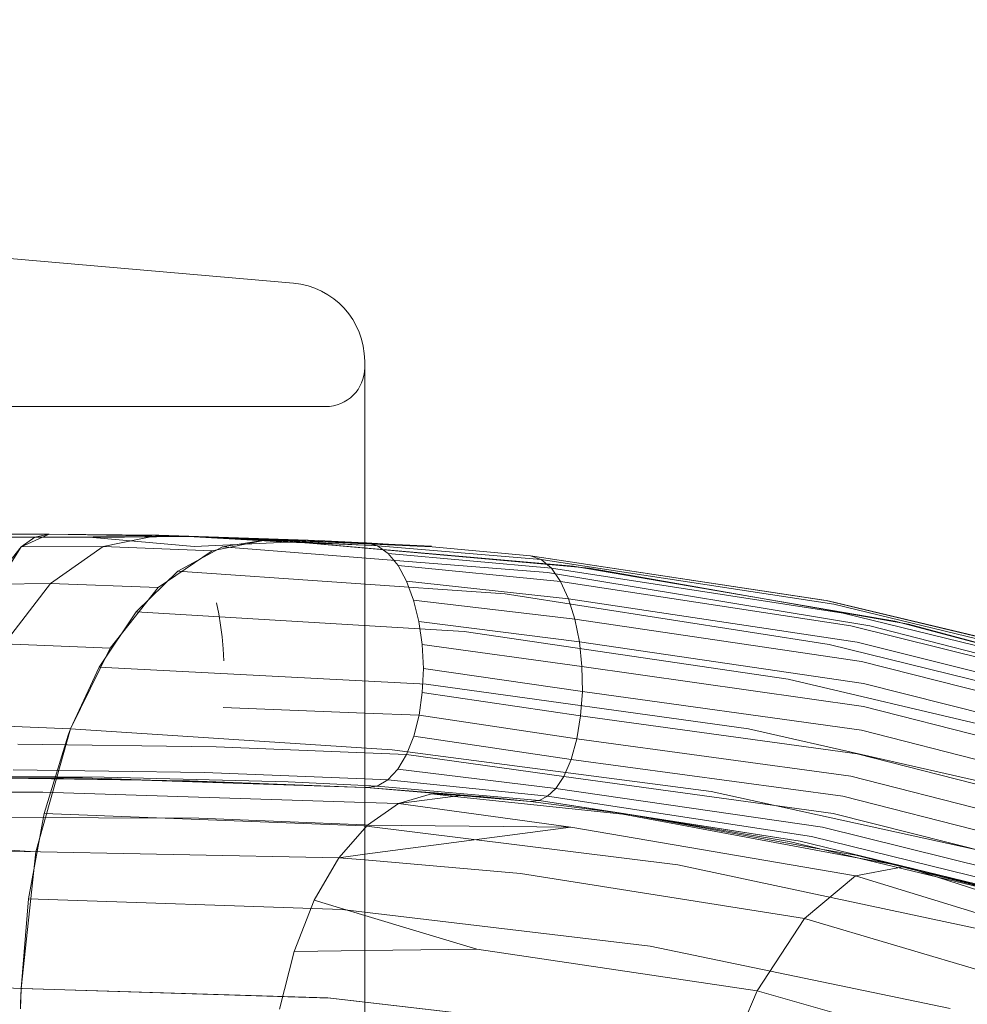
# Model space of a CAD drawing. Extents: x -883 to 0, y 0 to 446.
# Drawn here: x -424 to -412, y 164 to 177 of the extents above; entities that cross this region are included whole.
import ezdxf

# ---------------------------------------------------------------- set-up
doc = ezdxf.new("R2010")
doc.units = 0
doc.header["$MEASUREMENT"] = 0
doc.header["$PDMODE"] = 64
doc.styles.get("Standard").update_dxf_attribs({"font": 'Helvetica LT 57 Condensed_0.ttf'})
doc.dimstyles.new('FEET-METERS', dxfattribs={"dimtxt": 9, "dimasz": 7, "dimexe": 3, "dimexo": 3, "dimgap": 3, "dimtad": 0, "dimdec": 1, "dimzin": 3, "dimdsep": 46, "dimlunit": 4, "dimtxsty": 'Standard', "dimcen": 0.09, "dimadec": 0, "dimazin": 0, "dimtfac": 2, "dimtdec": 1, "dimtofl": 0, "dimtmove": 0, "dimatfit": 3, "dimfxl": 1, "dimfrac": 2, "dimtolj": 1, "dimtzin": 3, "dimarcsym": 0})

# ---------------------------------------------------------------- blocks, each defined once
blk = doc.blocks.new('*D89')
at = {"color": 0, "lineweight": -2, "transparency": 16777216}
for p, q in [((-638.449, 180.056), (-638.449, 435.691)), ((-300.466, 117.577), (-300.466, 435.691)), ((-631.449, 432.691), (-451.569, 432.691)), ((-307.466, 432.691), (-379.67, 432.691))]:
    blk.add_line(p, q, dxfattribs=at)
at = {"color": 0, "lineweight": 0, "transparency": 16777216}
for points in [[(-631.449, 433.858), (-631.449, 431.524), (-638.449, 432.691)], [(-307.466, 433.858), (-307.466, 431.524), (-300.466, 432.691)]]:
    blk.add_solid(points, dxfattribs=at)
at = {"layer": 'DEFPOINTS', "color": 0, "lineweight": 0, "transparency": 16777216}
for p in [(-638.449, 432.691), (-638.449, 177.056), (-300.466, 114.577)]:
    blk.add_point(p, dxfattribs=at)
at = {"color": 0, "lineweight": 0, "transparency": 16777216, "insert": (-415.619, 432.691), "char_height": 9, "attachment_point": 5}
blk.add_mtext('\\A1;28\'-2" [8.6M]', dxfattribs=at)
blk = doc.blocks.new('new block')
at = {"color": 0, "linetype": 'Continuous', "lineweight": 0}
for p, q in [((-425.711, 173.801), (-420.875, 173.378)), ((-419.962, 144.214), (-419.962, 172.382)), ((-420.462, 171.798), (-431.962, 171.798)), ((-427.652, 170.163), (-424.005, 170.167)), ((-425.799, 170.165), (-424.005, 170.167)), ((-424.853, 170.165), (-423.574, 170.16)), ((-423.574, 170.16), (-424.853, 170.165)), ((-424.36, 170.005), (-424.005, 170.167)), ((-424.005, 170.167), (-424.188, 170.127)), ((-423.574, 170.16), (-424.005, 170.167)), ((-424.005, 170.167), (-422.597, 170.151)), ((-424.005, 170.167), (-422.043, 170.133)), ((-424.005, 170.167), (-422.597, 170.151)), ((-423.152, 170.155), (-424.005, 170.167)), ((-424.005, 170.167), (-423.574, 170.16)), ((-423.152, 170.155), (-423.574, 170.16)), ((-423.574, 170.16), (-423.152, 170.155)), ((-424.188, 170.127), (-425.056, 170.128)), ((-422.224, 170.137), (-424.795, 170.129)), ((-424.795, 170.129), (-423.446, 170.123)), ((-424.188, 170.127), (-424.36, 170.005)), ((-422.224, 170.137), (-423.446, 170.123)), ((-423.446, 170.123), (-422.146, 170.008)), ((-423.311, 170.006), (-422.597, 170.151)), ((-422.597, 170.151), (-423.311, 170.006)), ((-423.152, 170.155), (-422.043, 170.133)), ((-423.152, 170.155), (-422.224, 170.137)), ((-422.597, 170.151), (-419.939, 170.05)), ((-422.597, 170.151), (-421.192, 170.097)), ((-422.597, 170.151), (-420.559, 170.067)), ((-422.597, 170.151), (-421.192, 170.097)), ((-422.043, 170.133), (-422.597, 170.151)), ((-420.558, 170.084), (-422.597, 170.151)), ((-422.224, 170.137), (-420.946, 170.065)), ((-419.962, 170.024), (-422.224, 170.137)), ((-422.224, 170.137), (-422.043, 170.133)), ((-420.946, 170.065), (-422.146, 170.008)), ((-422.043, 170.133), (-420.558, 170.084)), ((-419.962, 170.024), (-422.043, 170.133)), ((-420.558, 170.084), (-422.043, 170.133)), ((-421.192, 170.097), (-421.916, 169.953)), ((-421.783, 170.005), (-421.192, 170.097)), ((-419.452, 170.026), (-421.192, 170.097)), ((-421.192, 170.097), (-417.291, 169.757)), ((-421.192, 170.097), (-419.096, 170.003)), ((-421.192, 170.097), (-417.081, 169.73)), ((-419.962, 170.023), (-420.946, 170.065)), ((-420.559, 170.067), (-419.939, 170.05)), ((-419.962, 170.057), (-420.558, 170.084)), ((-419.939, 170.056), (-419.962, 170.057)), ((-419.096, 170.003), (-419.939, 170.056)), ((-419.939, 170.056), (-419.796, 170.016)), ((-419.796, 170.016), (-419.939, 170.056)), ((-419.939, 170.05), (-419.573, 170.033)), ((-424.36, 170.005), (-424.664, 169.524)), ((-424.36, 170.005), (-424.52, 169.803)), ((-424.36, 170.005), (-423.311, 170.006)), ((-423.311, 170.006), (-423.988, 169.535)), ((-423.988, 169.535), (-423.311, 170.006)), ((-423.311, 170.006), (-421.916, 169.953)), ((-421.916, 169.953), (-422.605, 169.481)), ((-422.356, 169.693), (-421.783, 170.005)), ((-421.783, 170.005), (-417.62, 169.675)), ((-419.796, 170.016), (-419.962, 170.024)), ((-419.796, 170.016), (-419.962, 170.024)), ((-419.796, 170.016), (-419.962, 170.023)), ((-417.7, 169.841), (-419.796, 170.016)), ((-419.66, 169.917), (-419.796, 170.016)), ((-419.796, 170.016), (-419.66, 169.917)), ((-419.66, 169.917), (-417.57, 169.73)), ((-419.535, 169.765), (-419.66, 169.917)), ((-419.66, 169.917), (-419.535, 169.765)), ((-419.573, 170.033), (-419.108, 170.011)), ((-419.108, 170.011), (-419.452, 170.026)), ((-419.096, 170.003), (-417.836, 169.888)), ((-419.096, 170.003), (-417.836, 169.888)), ((-417.836, 169.888), (-417.7, 169.841)), ((-414.087, 169.323), (-417.836, 169.888)), ((-417.7, 169.841), (-417.836, 169.888)), ((-417.836, 169.888), (-414.05, 169.315)), ((-417.7, 169.841), (-417.57, 169.73)), ((-417.7, 169.841), (-413.954, 169.268)), ((-417.7, 169.841), (-417.57, 169.73)), ((-422.889, 169.173), (-422.356, 169.693)), ((-422.356, 169.693), (-418.162, 169.401)), ((-419.535, 169.765), (-417.452, 169.56)), ((-419.425, 169.564), (-419.535, 169.765)), ((-419.425, 169.564), (-419.535, 169.765)), ((-417.62, 169.675), (-413.492, 168.991)), ((-417.57, 169.73), (-417.452, 169.56)), ((-417.57, 169.73), (-413.835, 169.156)), ((-417.452, 169.56), (-417.57, 169.73)), ((-417.291, 169.757), (-413.173, 169.05)), ((-417.081, 169.73), (-412.996, 169.012)), ((-423.988, 169.535), (-424.664, 169.524)), ((-423.988, 169.535), (-424.58, 168.762)), ((-423.988, 169.535), (-424.58, 168.762)), ((-423.988, 169.535), (-422.605, 169.481)), ((-419.425, 169.564), (-417.351, 169.34)), ((-419.335, 169.323), (-419.425, 169.564)), ((-419.335, 169.323), (-419.425, 169.564)), ((-417.452, 169.56), (-417.351, 169.34)), ((-417.452, 169.56), (-413.734, 168.992)), ((-417.351, 169.34), (-417.452, 169.56)), ((-423.221, 168.707), (-422.605, 169.481)), ((-421.831, 169.146), (-421.859, 169.286)), ((-419.335, 169.323), (-417.269, 169.079)), ((-419.267, 169.049), (-419.335, 169.323)), ((-419.267, 169.049), (-419.335, 169.323)), ((-418.162, 169.401), (-414.012, 168.754)), ((-417.351, 169.34), (-417.269, 169.079)), ((-417.351, 169.34), (-413.655, 168.782)), ((-417.269, 169.079), (-417.351, 169.34)), ((-414.05, 169.315), (-414.087, 169.323)), ((-414.05, 169.315), (-414.01, 169.309)), ((-410.089, 168.37), (-414.05, 169.315)), ((-414.05, 169.315), (-414.05, 169.315)), ((-414.01, 169.309), (-410.196, 168.4)), ((-423.364, 168.464), (-422.889, 169.173)), ((-422.889, 169.173), (-418.687, 168.918)), ((-409.973, 168.306), (-413.954, 169.268)), ((-413.835, 169.156), (-409.877, 168.188)), ((-421.808, 169.001), (-421.831, 169.146)), ((-419.267, 169.049), (-417.211, 168.786)), ((-419.225, 168.754), (-419.267, 169.049)), ((-419.225, 168.754), (-419.267, 169.049)), ((-417.269, 169.079), (-417.211, 168.786)), ((-417.269, 169.079), (-413.6, 168.534)), ((-417.211, 168.786), (-417.269, 169.079)), ((-413.173, 169.05), (-409.122, 167.988)), ((-421.789, 168.851), (-421.808, 169.001)), ((-418.687, 168.918), (-414.537, 168.31)), ((-413.734, 168.992), (-409.802, 168.019)), ((-413.492, 168.991), (-409.438, 167.954)), ((-412.996, 169.012), (-408.978, 167.943)), ((-421.774, 168.698), (-421.789, 168.851)), ((-417.211, 168.786), (-417.179, 168.473)), ((-417.211, 168.786), (-413.572, 168.256)), ((-417.179, 168.473), (-417.211, 168.786)), ((-413.655, 168.782), (-409.753, 167.806)), ((-423.221, 168.707), (-424.58, 168.762)), ((-423.221, 168.707), (-423.73, 167.675)), ((-421.765, 168.545), (-421.774, 168.698)), ((-419.225, 168.754), (-417.179, 168.473)), ((-419.21, 168.447), (-419.225, 168.754)), ((-419.21, 168.447), (-419.225, 168.754)), ((-409.943, 167.754), (-414.012, 168.754)), ((-413.6, 168.534), (-409.73, 167.557)), ((-423.73, 167.675), (-423.364, 168.464)), ((-423.364, 168.464), (-419.175, 168.245)), ((-419.224, 168.141), (-419.21, 168.447)), ((-419.224, 168.141), (-419.21, 168.447)), ((-419.21, 168.447), (-417.173, 168.153)), ((-417.179, 168.473), (-417.173, 168.153)), ((-417.179, 168.473), (-413.572, 167.96)), ((-417.173, 168.153), (-417.179, 168.473)), ((-410.473, 167.35), (-414.537, 168.31)), ((-419.175, 168.245), (-415.047, 167.675)), ((-417.173, 168.153), (-417.196, 167.839)), ((-417.196, 167.839), (-417.173, 168.153)), ((-417.173, 168.153), (-413.6, 167.656)), ((-413.572, 168.256), (-409.734, 167.281)), ((-419.265, 167.847), (-419.224, 168.141)), ((-419.265, 167.847), (-419.224, 168.141)), ((-419.224, 168.141), (-417.196, 167.839)), ((-419.962, 167.875), (-421.776, 167.946)), ((-413.572, 167.96), (-409.766, 166.988)), ((-419.265, 167.847), (-419.962, 167.875)), ((-419.333, 167.579), (-419.265, 167.847)), ((-419.333, 167.579), (-419.265, 167.847)), ((-419.265, 167.847), (-417.245, 167.544)), ((-417.196, 167.839), (-417.245, 167.544)), ((-417.245, 167.544), (-417.196, 167.839)), ((-417.196, 167.839), (-413.655, 167.355)), ((-423.73, 167.675), (-425.058, 167.729)), ((-425.058, 167.729), (-423.73, 167.675)), ((-424.173, 166.1), (-423.73, 167.675)), ((-423.761, 167.593), (-423.73, 167.675)), ((-423.73, 167.675), (-419.608, 167.406)), ((-411.01, 166.757), (-415.047, 167.675)), ((-413.6, 167.656), (-409.825, 166.689)), ((-424.067, 166.591), (-423.761, 167.593)), ((-419.425, 167.345), (-419.333, 167.579)), ((-419.425, 167.345), (-419.333, 167.579)), ((-419.333, 167.579), (-417.319, 167.281)), ((-417.245, 167.544), (-417.319, 167.281)), ((-417.319, 167.281), (-417.245, 167.544)), ((-417.245, 167.544), (-413.736, 167.069)), ((-424.404, 167.476), (-421.864, 167.443)), ((-419.962, 167.367), (-421.864, 167.443)), ((-419.608, 167.406), (-415.524, 166.873)), ((-419.425, 167.345), (-419.962, 167.367)), ((-419.537, 167.157), (-419.425, 167.345)), ((-419.537, 167.157), (-419.425, 167.345)), ((-419.425, 167.345), (-417.413, 167.065)), ((-417.319, 167.281), (-417.413, 167.065)), ((-417.413, 167.065), (-417.319, 167.281)), ((-417.319, 167.281), (-413.839, 166.811)), ((-413.655, 167.355), (-409.908, 166.395)), ((-424.464, 167.148), (-422.015, 167.114)), ((-419.664, 167.021), (-419.537, 167.157)), ((-419.664, 167.021), (-419.537, 167.157)), ((-419.537, 167.157), (-417.515, 166.91)), ((-423.578, 167.045), (-426.183, 167.047)), ((-423.076, 167.027), (-424.562, 167.041)), ((-422.205, 167.009), (-424.561, 167.041)), ((-424.509, 167.065), (-423.297, 167.056)), ((-419.962, 166.923), (-423.578, 167.045)), ((-420.94, 166.994), (-423.297, 167.056)), ((-419.962, 166.923), (-423.076, 167.027)), ((-422.205, 167.009), (-419.962, 166.923)), ((-419.962, 167.033), (-422.015, 167.114)), ((-419.664, 167.021), (-419.962, 167.033)), ((-419.801, 166.942), (-419.664, 167.021)), ((-419.801, 166.942), (-419.664, 167.021)), ((-419.664, 167.021), (-417.619, 166.81)), ((-417.413, 167.065), (-417.515, 166.91)), ((-417.515, 166.91), (-417.413, 167.065)), ((-417.413, 167.065), (-413.961, 166.591)), ((-413.736, 167.069), (-410.013, 166.119)), ((-419.962, 166.949), (-420.94, 166.994)), ((-419.801, 166.942), (-419.962, 166.949)), ((-419.962, 166.923), (-419.943, 166.922)), ((-419.943, 166.922), (-419.962, 166.923)), ((-419.943, 166.922), (-419.962, 166.923)), ((-419.943, 166.922), (-419.801, 166.942)), ((-419.943, 166.922), (-419.801, 166.942)), ((-419.943, 166.922), (-417.84, 166.745)), ((-419.943, 166.922), (-417.84, 166.745)), ((-419.943, 166.922), (-418.686, 166.825)), ((-419.801, 166.942), (-419.801, 166.942)), ((-419.801, 166.942), (-417.728, 166.755)), ((-417.515, 166.91), (-417.619, 166.81)), ((-417.619, 166.81), (-417.515, 166.91)), ((-417.515, 166.91), (-414.096, 166.417)), ((-424.083, 166.864), (-426.497, 166.855)), ((-419.962, 166.731), (-424.083, 166.864)), ((-419.527, 166.717), (-419.108, 166.84)), ((-418.73, 166.82), (-419.527, 166.717)), ((-419.108, 166.84), (-418.473, 166.806)), ((-419.108, 166.84), (-418.811, 166.809)), ((-418.811, 166.809), (-416.654, 166.582)), ((-418.686, 166.825), (-418.73, 166.82)), ((-418.686, 166.825), (-417.84, 166.745)), ((-417.84, 166.745), (-418.473, 166.806)), ((-417.728, 166.755), (-417.619, 166.81)), ((-417.728, 166.755), (-417.619, 166.81)), ((-417.619, 166.81), (-414.238, 166.297)), ((-411.533, 165.997), (-415.524, 166.873)), ((-413.839, 166.811), (-410.135, 165.871)), ((-419.527, 166.717), (-419.962, 166.731)), ((-419.927, 166.442), (-419.527, 166.717)), ((-419.527, 166.717), (-419.927, 166.442)), ((-419.527, 166.717), (-417.321, 166.417)), ((-417.728, 166.755), (-417.84, 166.745)), ((-417.84, 166.745), (-417.728, 166.755)), ((-416.754, 166.603), (-417.84, 166.745)), ((-417.84, 166.745), (-416.754, 166.603)), ((-417.728, 166.755), (-414.382, 166.234)), ((-417.728, 166.755), (-416.621, 166.586)), ((-426.644, 166.542), (-422.085, 166.532)), ((-424.27, 165.496), (-424.067, 166.591)), ((-424.067, 166.591), (-419.971, 166.433)), ((-419.962, 166.443), (-422.085, 166.532)), ((-416.621, 166.586), (-416.754, 166.603)), ((-416.754, 166.603), (-416.621, 166.586)), ((-416.654, 166.582), (-413.7, 166.032)), ((-416.621, 166.586), (-416.48, 166.561)), ((-416.621, 166.586), (-414.382, 166.234)), ((-416.376, 166.544), (-416.621, 166.586)), ((-416.48, 166.561), (-414.165, 166.144)), ((-414.523, 166.23), (-416.376, 166.544)), ((-413.961, 166.591), (-410.27, 165.661)), ((-420.291, 166.024), (-419.962, 166.401)), ((-419.962, 166.401), (-420.291, 166.024)), ((-419.971, 166.433), (-415.949, 165.934)), ((-419.927, 166.442), (-419.962, 166.443)), ((-419.962, 166.401), (-419.927, 166.442)), ((-419.927, 166.442), (-419.962, 166.401)), ((-419.962, 166.068), (-417.321, 166.417)), ((-419.927, 166.442), (-417.321, 166.417)), ((-417.321, 166.417), (-413.677, 165.792)), ((-414.096, 166.417), (-410.412, 165.498)), ((-414.238, 166.297), (-410.555, 165.388)), ((-425.45, 166.171), (-424.173, 166.1)), ((-414.167, 166.145), (-414.523, 166.23)), ((-410.694, 165.336), (-414.382, 166.234)), ((-410.823, 165.341), (-414.167, 166.145)), ((-414.167, 166.145), (-414.167, 166.145)), ((-414.165, 166.144), (-413.67, 166.055)), ((-420.291, 166.024), (-424.537, 166.106)), ((-424.363, 164.348), (-424.173, 166.1)), ((-420.608, 165.479), (-420.291, 166.024)), ((-420.291, 166.024), (-420.608, 165.479)), ((-420.291, 166.024), (-419.962, 166.068)), ((-420.291, 166.024), (-419.962, 165.996)), ((-413.7, 166.032), (-413.05, 165.912)), ((-413.67, 166.055), (-411.111, 165.41)), ((-413.67, 166.055), (-413.05, 165.912)), ((-419.962, 165.996), (-417.968, 165.821)), ((-412.023, 165.098), (-415.949, 165.934)), ((-413.132, 165.896), (-413.677, 165.792)), ((-413.05, 165.912), (-413.132, 165.896)), ((-413.05, 165.912), (-412.614, 165.771)), ((-410.991, 165.381), (-413.05, 165.912)), ((-417.968, 165.821), (-414.328, 165.244)), ((-414.328, 165.244), (-413.677, 165.792)), ((-413.677, 165.792), (-406.575, 163.608)), ((-412.614, 165.771), (-407.484, 164.123)), ((-424.363, 164.348), (-424.27, 165.496)), ((-424.27, 165.496), (-420.249, 165.361)), ((-420.866, 164.825), (-420.608, 165.479)), ((-420.866, 164.825), (-420.608, 165.479)), ((-420.608, 165.479), (-419.962, 165.285)), ((-416.306, 164.892), (-420.249, 165.361)), ((-419.962, 165.285), (-418.527, 164.854)), ((-414.935, 164.322), (-414.328, 165.244)), ((-414.328, 165.244), (-407.249, 163.154)), ((-412.462, 164.094), (-416.306, 164.892)), ((-421.055, 164.086), (-420.866, 164.825)), ((-421.055, 164.086), (-420.866, 164.825)), ((-420.866, 164.825), (-419.962, 164.836)), ((-419.962, 164.836), (-418.527, 164.854)), ((-418.527, 164.854), (-414.935, 164.322)), ((-424.363, 164.348), (-425.589, 164.403)), ((-425.589, 164.403), (-424.363, 164.348)), ((-424.363, 164.348), (-424.372, 164.091)), ((-424.369, 164.157), (-424.362, 164.351)), ((-420.432, 164.23), (-424.363, 164.348)), ((-424.362, 164.351), (-424.347, 164.351)), ((-420.401, 164.228), (-424.347, 164.351)), ((-415.403, 163.218), (-414.935, 164.322)), ((-407.961, 162.331), (-414.935, 164.322)), ((-424.369, 164.157), (-424.371, 164.102)), ((-420.432, 164.23), (-416.583, 163.786)), ((-416.555, 163.782), (-420.401, 164.228))]:
    blk.add_line(p, q, dxfattribs=at)
for centre, radius, start, end in [((-420.962, 172.382), 1, 0, 85), ((-420.462, 172.298), 0.5, 270, 0)]:
    blk.add_arc(centre, radius, start, end, dxfattribs=at)
blk = doc.blocks.new('b504974r0')
at = {"lineweight": 0}
blk.add_blockref('new block', (439.719, 361.197), dxfattribs=at)

msp = doc.modelspace()

# ---------------------------------------------------------------- block references
at = {"lineweight": 0}
msp.add_blockref('b504974r0', (-439.719, -361.197), dxfattribs=at)

# ---------------------------------------------------------------- dimensions: what is measured, and where the dimension line sits
dim = msp.add_linear_dim(base=(-638.449, 432.691), p1=(-300.466, 114.577), p2=(-638.449, 177.056), dimstyle='FEET-METERS', dxfattribs=at)
dim.commit()
dim.dimension.update_dxf_attribs({"geometry": '*D89', "text_midpoint": (-415.619, 432.691), "dimtype": 160})

doc.saveas('drawing.dxf')
